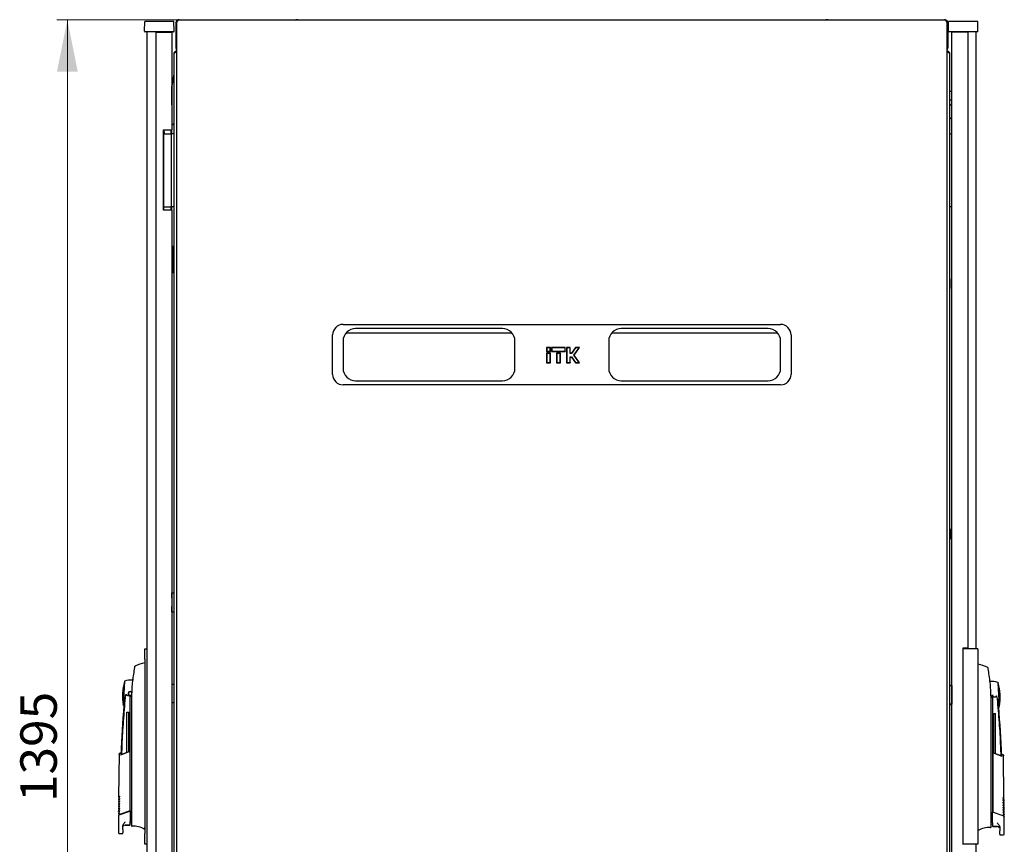
# Model space of a CAD drawing. Units: millimetres. Extents: x 44 to 359, y 20 to 292.
# Drawn here: x 157 to 251, y 213 to 292 of the extents above; entities that cross this region are included whole.
import ezdxf

# ---------------------------------------------------------------- set-up
doc = ezdxf.new("R2010")
doc.units = ezdxf.units.MM
doc.styles.add('SLDTEXTSTYLE0', font='TXT', dxfattribs={"width": 0.605})
doc.dimstyles.new('SLDDIMSTYLE0', dxfattribs={"dimtxt": 3.5, "dimasz": 5, "dimexe": 0, "dimexo": 0.0625, "dimgap": 0.875, "dimtad": 2, "dimdec": 0, "dimlfac": 10, "dimrnd": 1e-09, "dimzin": 12, "dimdsep": 46, "dimtxsty": 'SLDTEXTSTYLE0', "dimsah": 1, "dimcen": 0.09, "dimadec": 0, "dimazin": 3, "dimtfac": 1, "dimtdec": 0, "dimtofl": 0, "dimtmove": 0, "dimatfit": 3, "dimfxl": 0, "dimfrac": 2, "dimtolj": 1, "dimtzin": 12, "dimarcsym": 0})

# ---------------------------------------------------------------- blocks, each defined once
blk = doc.blocks.new('_D_2')
at = {"color": 7, "linetype": 'Continuous', "lineweight": 18}
for p, q in [((171.992, 292.083), (160.264, 292.083)), ((161.264, 292.083), (161.264, 152.503)), ((171.992, 152.503), (160.264, 152.503))]:
    blk.add_line(p, q, dxfattribs=at)
for points in [[(161.264, 292.083), (160.264, 287.083), (162.264, 287.083)], [(161.264, 152.503), (162.264, 157.503), (160.264, 157.503)]]:
    blk.add_solid(points, dxfattribs=at)
at = {"color": 7, "linetype": 'Continuous', "lineweight": 18, "insert": (156.752, 216.946), "char_height": 3.5, "attachment_point": 1, "rotation": 90, "style": 'SLDTEXTSTYLE0'}
blk.add_mtext('1395', dxfattribs=at)

msp = doc.modelspace()

# ---------------------------------------------------------------- linework, layer by layer
at = {"color": 7, "linetype": 'Continuous', "lineweight": 25}
for p, q in [((171.992, 292.083), (183.182, 292.083)), ((183.182, 292.083), (183.182, 292.023)), ((183.382, 292.083), (183.182, 292.083)), ((183.382, 292.083), (234.082, 292.083)), ((183.382, 292.023), (183.382, 292.083)), ((234.082, 292.083), (234.082, 292.023)), ((234.282, 292.083), (234.082, 292.083)), ((234.282, 292.083), (245.472, 292.083)), ((234.282, 292.023), (234.282, 292.083)), ((168.675, 290.974), (168.692, 291.923)), ((169.792, 291.923), (168.692, 291.923)), ((170.392, 291.923), (169.792, 291.923)), ((171.492, 291.923), (170.392, 291.923)), ((171.508, 290.974), (171.492, 291.923)), ((171.682, 291.773), (171.732, 291.773)), ((171.682, 291.773), (171.682, 289.393)), ((171.732, 291.848), (171.732, 152.719)), ((245.556, 292.023), (171.908, 292.023)), ((245.732, 152.719), (245.732, 291.848)), ((245.782, 291.773), (245.732, 291.773)), ((245.782, 291.773), (245.782, 289.393)), ((245.844, 290.974), (245.861, 291.923)), ((246.961, 291.923), (245.861, 291.923)), ((247.561, 291.923), (246.961, 291.923)), ((248.661, 291.923), (247.561, 291.923)), ((248.677, 290.974), (248.661, 291.923)), ((169.792, 290.923), (168.725, 290.923)), ((168.904, 290.923), (168.904, 153.673)), ((169.744, 290.883), (169.744, 153.713)), ((169.744, 290.883), (170.494, 290.883)), ((170.392, 290.923), (169.792, 290.923)), ((171.458, 290.923), (170.392, 290.923)), ((170.404, 290.923), (170.404, 290.883)), ((170.494, 290.883), (171.294, 290.883)), ((170.504, 290.883), (170.504, 290.923)), ((171.294, 290.883), (171.294, 281.5)), ((246.961, 290.923), (245.894, 290.923)), ((246.17, 153.713), (246.17, 290.883)), ((246.97, 290.883), (246.17, 290.883)), ((246.921, 290.923), (246.922, 290.883)), ((247.561, 290.923), (246.961, 290.923)), ((247.72, 290.883), (246.97, 290.883)), ((247.16, 290.923), (247.16, 290.883)), ((248.627, 290.923), (247.561, 290.923)), ((247.72, 231.723), (247.72, 290.883)), ((248.46, 290.923), (248.46, 231.673)), ((171.732, 289.393), (171.682, 289.393)), ((245.732, 289.393), (245.782, 289.393)), ((171.474, 288.773), (171.474, 155.813)), ((245.99, 155.813), (245.99, 288.773)), ((171.474, 286.857), (171.306, 285.738)), ((171.304, 283.923), (171.304, 285.708)), ((246.17, 285.203), (245.99, 285.203)), ((171.294, 283.913), (171.304, 283.923)), ((245.99, 284.403), (246.17, 284.403)), ((246.17, 283.788), (245.99, 283.968)), ((245.99, 282.695), (246.17, 282.515)), ((171.474, 282.113), (171.294, 281.933)), ((170.494, 281.5), (170.494, 273.8)), ((170.494, 281.5), (171.294, 281.5)), ((170.504, 273.8), (170.504, 281.5)), ((170.504, 281.12), (171.174, 281.12)), ((170.569, 281.183), (170.563, 281.12)), ((171.174, 281.12), (171.245, 281.12)), ((171.194, 281.5), (171.194, 281.12)), ((171.245, 281.12), (171.274, 281.12)), ((171.474, 281.12), (171.274, 281.12)), ((171.274, 281.02), (171.274, 281.12)), ((171.274, 274.22), (171.274, 281.02)), ((171.294, 281.12), (171.294, 281.5)), ((245.99, 281.12), (246.078, 281.12)), ((246.078, 281.12), (246.17, 281.12)), ((170.504, 274.12), (171.174, 274.12)), ((171.245, 274.12), (171.174, 274.12)), ((171.194, 274.12), (171.194, 273.8)), ((171.274, 274.12), (171.245, 274.12)), ((171.274, 274.12), (171.274, 274.22)), ((171.474, 274.12), (171.274, 274.12)), ((171.294, 273.8), (171.294, 274.12)), ((246.078, 274.12), (245.99, 274.12)), ((246.17, 274.12), (246.078, 274.12)), ((171.294, 273.8), (170.494, 273.8)), ((171.294, 273.8), (171.294, 170.797)), ((171.374, 270.303), (171.294, 270.303)), ((171.374, 269.543), (171.294, 269.543)), ((171.374, 269.538), (171.294, 269.538)), ((171.404, 269.543), (171.374, 269.543)), ((171.424, 269.563), (171.424, 270.253)), ((171.424, 269.563), (171.424, 269.488)), ((171.424, 269.488), (171.424, 268.598)), ((171.294, 268.548), (171.374, 268.548)), ((171.294, 268.543), (171.374, 268.543)), ((171.374, 268.543), (171.404, 268.543)), ((171.424, 268.598), (171.424, 268.523)), ((171.424, 267.833), (171.424, 268.523)), ((171.294, 267.783), (171.374, 267.783)), ((246.16, 267.183), (246.12, 267.183)), ((246.12, 266.263), (246.12, 267.183)), ((246.17, 267.173), (246.16, 267.183)), ((246.16, 266.263), (246.16, 267.183)), ((246.12, 266.263), (246.16, 266.263)), ((246.16, 266.263), (246.17, 266.273)), ((187.732, 262.818), (229.732, 262.818)), ((186.732, 258.018), (186.732, 261.818)), ((188.029, 262.008), (203.935, 262.008)), ((203.032, 262.418), (188.932, 262.418)), ((213.529, 262.008), (229.435, 262.008)), ((228.532, 262.418), (214.432, 262.418)), ((230.732, 261.818), (230.732, 258.018)), ((187.732, 261.218), (187.732, 258.618)), ((204.232, 258.618), (204.232, 261.218)), ((213.232, 261.218), (213.232, 258.618)), ((229.732, 258.618), (229.732, 261.218)), ((207.269, 260.601), (207.269, 260.225)), ((207.298, 260.572), (207.269, 260.601)), ((207.644, 260.601), (207.269, 260.601)), ((207.298, 260.254), (207.269, 260.225)), ((207.269, 260.225), (207.644, 260.225)), ((207.269, 260.056), (207.269, 259.135)), ((207.298, 260.027), (207.269, 260.056)), ((207.644, 260.056), (207.269, 260.056)), ((207.616, 260.572), (207.298, 260.572)), ((207.298, 260.572), (207.298, 260.254)), ((207.298, 260.254), (207.616, 260.254)), ((207.616, 260.027), (207.298, 260.027)), ((207.298, 260.027), (207.298, 259.164)), ((207.616, 260.572), (207.644, 260.601)), ((207.616, 260.254), (207.616, 260.572)), ((207.616, 260.254), (207.644, 260.225)), ((207.616, 260.027), (207.644, 260.056)), ((207.616, 259.164), (207.616, 260.027)), ((207.644, 260.225), (207.644, 260.601)), ((207.644, 259.135), (207.644, 260.056)), ((207.749, 260.601), (207.749, 260.225)), ((207.778, 260.572), (207.749, 260.601)), ((209.064, 260.601), (207.749, 260.601)), ((207.778, 260.254), (207.749, 260.225)), ((207.749, 260.225), (209.064, 260.225)), ((209.036, 260.572), (207.778, 260.572)), ((207.778, 260.572), (207.778, 260.254)), ((207.778, 260.254), (209.036, 260.254)), ((208.219, 260.056), (208.219, 259.135)), ((208.248, 260.027), (208.219, 260.056)), ((208.594, 260.056), (208.219, 260.056)), ((208.566, 260.027), (208.248, 260.027)), ((208.248, 260.027), (208.248, 259.164)), ((208.566, 260.027), (208.594, 260.056)), ((208.566, 259.164), (208.566, 260.027)), ((208.594, 259.135), (208.594, 260.056)), ((209.036, 260.572), (209.064, 260.601)), ((209.036, 260.254), (209.036, 260.572)), ((209.036, 260.254), (209.064, 260.225)), ((209.064, 260.225), (209.064, 260.601)), ((209.169, 260.601), (209.169, 259.135)), ((209.198, 260.572), (209.169, 260.601)), ((209.544, 260.601), (209.169, 260.601)), ((209.198, 260.572), (209.198, 259.164)), ((209.516, 260.572), (209.198, 260.572)), ((209.516, 260.572), (209.544, 260.601)), ((209.516, 260.027), (209.516, 260.572)), ((209.516, 260.027), (209.544, 260.056)), ((209.67, 260.027), (209.516, 260.027)), ((209.544, 260.056), (209.544, 260.601)), ((209.655, 260.056), (209.544, 260.056)), ((210.037, 260.601), (209.655, 260.056)), ((209.67, 260.027), (209.655, 260.056)), ((210.052, 260.572), (209.67, 260.027)), ((209.889, 259.868), (210.382, 260.572)), ((209.925, 259.868), (210.438, 260.601)), ((210.052, 260.572), (210.037, 260.601)), ((210.438, 260.601), (210.037, 260.601)), ((210.382, 260.572), (210.052, 260.572)), ((210.382, 260.572), (210.438, 260.601)), ((207.298, 259.164), (207.269, 259.135)), ((207.269, 259.135), (207.644, 259.135)), ((207.298, 259.164), (207.616, 259.164)), ((207.616, 259.164), (207.644, 259.135)), ((208.248, 259.164), (208.219, 259.135)), ((208.219, 259.135), (208.594, 259.135)), ((208.248, 259.164), (208.566, 259.164)), ((208.566, 259.164), (208.594, 259.135)), ((209.198, 259.164), (209.169, 259.135)), ((209.169, 259.135), (209.544, 259.135)), ((209.198, 259.164), (209.516, 259.164)), ((209.516, 259.164), (209.516, 259.709)), ((209.516, 259.709), (209.544, 259.68)), ((209.516, 259.709), (209.67, 259.709)), ((209.516, 259.164), (209.544, 259.135)), ((209.544, 259.135), (209.544, 259.68)), ((209.544, 259.68), (209.655, 259.68)), ((209.67, 259.709), (209.655, 259.68)), ((209.655, 259.68), (210.037, 259.135)), ((209.67, 259.709), (210.052, 259.164)), ((210.382, 259.164), (209.889, 259.868)), ((209.889, 259.868), (209.925, 259.868)), ((210.438, 259.135), (209.925, 259.868)), ((210.052, 259.164), (210.037, 259.135)), ((210.037, 259.135), (210.438, 259.135)), ((210.052, 259.164), (210.382, 259.164)), ((210.382, 259.164), (210.438, 259.135)), ((188.932, 257.418), (203.032, 257.418)), ((214.432, 257.418), (228.532, 257.418)), ((229.732, 257.018), (187.732, 257.018)), ((246.11, 243.168), (246.07, 243.168)), ((246.07, 243.134), (246.07, 243.168)), ((246.07, 242.248), (246.07, 243.134)), ((246.12, 243.158), (246.11, 243.168)), ((246.11, 243.134), (246.11, 243.168)), ((246.11, 242.248), (246.11, 243.134)), ((246.16, 243.168), (246.12, 243.168)), ((246.12, 242.248), (246.12, 243.168)), ((246.17, 243.158), (246.16, 243.168)), ((246.16, 242.248), (246.16, 243.168)), ((246.07, 242.248), (246.11, 242.248)), ((246.11, 242.248), (246.12, 242.258)), ((246.12, 242.248), (246.16, 242.248)), ((246.16, 242.248), (246.17, 242.258)), ((171.299, 237.037), (171.474, 237.037)), ((171.299, 236.541), (171.299, 237.037)), ((171.299, 236.541), (171.299, 235.741)), ((171.299, 235.237), (171.299, 235.741)), ((171.299, 235.237), (171.299, 235.228)), ((168.704, 231.673), (168.904, 231.673)), ((168.704, 230.673), (168.704, 231.673)), ((247.21, 231.673), (247.21, 212.923)), ((247.76, 231.673), (247.21, 231.673)), ((247.72, 231.723), (247.22, 231.723)), ((247.22, 231.723), (247.22, 231.673)), ((248.66, 231.673), (247.76, 231.673)), ((248.66, 231.673), (248.66, 212.923)), ((168.704, 230.673), (168.704, 213.923)), ((168.704, 230.323), (168.688, 230.323)), ((248.677, 230.198), (248.66, 230.198)), ((249.606, 229.873), (249.606, 229.873)), ((166.743, 228.529), (166.625, 226.283)), ((171.294, 228.273), (171.474, 228.273)), ((246.165, 228.152), (245.99, 228.152)), ((246.165, 228.148), (245.99, 228.148)), ((246.165, 228.152), (246.165, 228.148)), ((246.165, 228.148), (246.165, 228.143)), ((246.165, 228.143), (246.165, 227.705)), ((246.165, 228.143), (246.165, 228.143)), ((246.17, 228.062), (246.165, 228.062)), ((250.739, 226.157), (250.622, 228.403)), ((166.813, 226.999), (166.818, 227.031)), ((167.299, 216.273), (167.299, 227.173)), ((167.428, 227.071), (167.378, 227.189)), ((246.165, 227.71), (246.165, 227.643)), ((246.165, 227.643), (246.165, 227.245)), ((246.165, 227.245), (246.165, 226.853)), ((246.165, 226.853), (246.165, 226.786)), ((249.936, 226.946), (250.065, 227.248)), ((250.065, 227.248), (250.065, 216.148)), ((167.424, 226.823), (167.424, 215.035)), ((171.474, 226.473), (171.294, 226.473)), ((246.165, 226.348), (245.99, 226.348)), ((246.165, 226.786), (246.165, 226.348)), ((246.165, 226.434), (246.17, 226.434)), ((246.165, 226.348), (246.165, 226.343)), ((249.94, 214.91), (249.94, 226.698)), ((166.989, 225.593), (167.169, 225.593)), ((166.989, 221.746), (166.989, 225.593)), ((167.169, 221.815), (167.169, 225.593)), ((250.195, 225.468), (250.375, 225.468)), ((250.195, 221.686), (250.195, 225.468)), ((250.375, 221.617), (250.375, 225.468)), ((166.228, 221.589), (166.19, 217.439)), ((166.386, 221.672), (166.244, 221.613)), ((167.25, 221.802), (166.364, 221.463)), ((166.424, 221.527), (167.25, 221.847)), ((167.25, 221.773), (167.248, 216.11)), ((167.25, 221.802), (167.25, 221.847)), ((250.114, 221.717), (250.114, 221.672)), ((250.114, 221.717), (250.94, 221.398)), ((251, 221.333), (250.114, 221.672)), ((250.114, 221.643), (250.117, 215.981)), ((251.12, 221.488), (250.978, 221.547)), ((251.174, 217.314), (251.137, 221.464)), ((166.189, 217.443), (166.237, 217.395)), ((166.181, 216.523), (166.229, 216.475)), ((166.182, 216.555), (166.182, 216.519)), ((166.183, 216.753), (166.231, 216.705)), ((166.184, 216.785), (166.184, 216.749)), ((166.185, 216.983), (166.233, 216.935)), ((166.186, 217.015), (166.186, 216.979)), ((166.187, 217.213), (166.235, 217.165)), ((166.188, 217.245), (166.188, 217.209)), ((251.126, 217.269), (251.175, 217.318)), ((251.128, 217.039), (251.177, 217.088)), ((251.13, 216.809), (251.179, 216.858)), ((251.132, 216.579), (251.181, 216.628)), ((251.176, 217.084), (251.176, 217.12)), ((251.178, 216.854), (251.178, 216.89)), ((251.18, 216.624), (251.18, 216.66)), ((166.159, 215.594), (166.159, 214.043)), ((166.175, 215.833), (166.223, 215.785)), ((166.176, 215.865), (166.176, 215.829)), ((166.177, 216.063), (166.225, 216.015)), ((166.178, 216.095), (166.178, 216.059)), ((166.179, 216.293), (166.227, 216.245)), ((166.18, 216.325), (166.18, 216.289)), ((166.308, 215.791), (167.24, 216.104)), ((166.319, 215.77), (167.248, 216.091)), ((167.24, 216.104), (167.249, 216.107)), ((167.249, 216.107), (167.253, 216.108)), ((167.299, 216.108), (167.299, 216.273)), ((167.299, 216.108), (167.299, 215.076)), ((250.065, 216.148), (250.065, 215.983)), ((250.065, 214.951), (250.065, 215.983)), ((250.115, 215.982), (250.125, 215.979)), ((250.125, 215.979), (251.057, 215.666)), ((251.134, 216.349), (251.183, 216.398)), ((251.136, 216.119), (251.185, 216.168)), ((251.139, 215.889), (251.187, 215.938)), ((251.141, 215.659), (251.189, 215.708)), ((251.182, 216.394), (251.182, 216.43)), ((251.184, 216.164), (251.184, 216.2)), ((251.186, 215.934), (251.186, 215.97)), ((251.189, 215.704), (251.188, 215.74)), ((166.599, 214.309), (166.599, 214.646)), ((166.799, 214.772), (167.249, 214.776)), ((166.799, 214.743), (167.249, 214.743)), ((167.424, 214.8), (167.424, 214.734)), ((249.94, 214.609), (249.94, 214.688)), ((250.115, 214.651), (250.565, 214.647)), ((250.115, 214.618), (250.565, 214.618)), ((251.205, 213.918), (251.205, 215.469)), ((166.259, 213.943), (166.599, 213.943)), ((166.599, 213.943), (166.599, 214.009)), ((168.677, 214.45), (168.677, 214.338)), ((168.704, 212.923), (168.704, 213.923)), ((248.687, 214.213), (248.687, 214.325)), ((250.765, 214.521), (250.765, 214.184)), ((250.765, 213.884), (250.765, 213.818)), ((250.765, 213.818), (251.105, 213.818)), ((168.904, 212.923), (168.704, 212.923)), ((247.76, 212.923), (247.21, 212.923)), ((247.22, 212.923), (247.22, 212.873)), ((248.66, 212.923), (247.76, 212.923)), ((248.46, 212.923), (248.46, 153.673))]:
    msp.add_line(p, q, dxfattribs=at)
at = {"color": 7, "linetype": 'Continuous', "lineweight": 25, "flags": 128}
for points in [[(246.178, 290.883), (246.188, 290.911), (246.193, 290.923)], [(170.504, 281.391), (170.551, 281.296), (170.569, 281.183)], [(167.378, 227.189), (167.435, 227.226), (167.442, 227.233)], [(167.299, 214.973), (167.406, 214.978), (167.424, 214.98)], [(167.424, 214.784), (167.424, 214.743), (167.424, 214.713), (167.424, 214.695), (167.424, 214.689)], [(249.94, 214.855), (249.959, 214.853), (250.065, 214.848)], [(249.94, 214.564), (249.94, 214.57), (249.94, 214.588), (249.94, 214.618), (249.94, 214.659)]]:
    msp.add_lwpolyline(points, dxfattribs=at)
at = {"color": 7, "linetype": 'Continuous', "lineweight": 25}
for centre, radius, start, end in [((168.725, 290.973), 0.05, 179, 270), ((171.458, 290.973), 0.05, 270, 1), ((245.894, 290.973), 0.05, 179, 270), ((246.4, 290.823), 0.13, 129.71514, 152.51357), ((248.627, 290.973), 0.05, 270, 1), ((171.784, 288.773), 0.31, 99.65656, 180), ((245.68, 288.773), 0.31, 0, 80.34344), ((171.504, 285.708), 0.2, 171.46923, 180), ((170.204, 281.183), 0.35, 349.54702, 31.00272), ((171.374, 270.253), 0.05, 0, 90), ((171.374, 269.488), 0.05, 0, 90), ((171.404, 269.563), 0.02, 270, 0), ((171.374, 268.598), 0.05, 270, 0), ((171.404, 268.523), 0.02, 0, 90), ((171.374, 267.833), 0.05, 270, 0), ((187.732, 261.818), 1, 90, 180), ((229.732, 261.818), 1, 0, 90), ((188.932, 261.218), 1.2, 90, 180), ((203.032, 261.218), 1.2, 0, 90), ((214.432, 261.218), 1.2, 90, 180), ((228.532, 261.218), 1.2, 0, 90), ((188.932, 258.618), 1.2, 180, 270), ((203.032, 258.618), 1.2, 270, 0), ((214.432, 258.618), 1.2, 180, 270), ((228.532, 258.618), 1.2, 270, 0), ((187.732, 258.018), 1, 180, 270), ((229.732, 258.018), 1, 270, 0), ((171.452, 238.429), 3.205, 267.27206, 270.40144), ((169.82, 225.446), 5.008, 103.1582, 114.37058), ((247.544, 225.321), 5.008, 65.61765, 76.84356), ((171.549, 227.15), 5, 163.99661, 177), ((167.299, 227.373), 1.3, 79.33866, 113.99663), ((246.013, 231.344), 3.205, 269.59856, 272.72794), ((250.065, 227.248), 1.3, 66.00337, 102.44317), ((245.815, 227.025), 5, 3, 16.00339), ((171.549, 227.15), 5, 177, 190.00339), ((167.099, 227.37), 0.199, 208.4958, 300.93789), ((167.299, 227.373), 0.2, 90, 240.65305), ((167.299, 227.373), 0.17, 90, 270), ((167.299, 227.373), 0.2, 38.40885, 90), ((167.299, 227.373), 0.17, 25.5758, 90), ((167.299, 227.373), 0.17, 270, 329.7659), ((250.265, 227.246), 0.2, 179.31391, 331.25298), ((245.815, 227.025), 5, 349.99661, 3), ((266.349, 217.897), 100, 175.22496, 177.90486), ((167.299, 227.373), 1.3, 240.0035, 242.36852), ((246.013, 229.544), 3.205, 269.59856, 272.72794), ((250.065, 227.248), 1.3, 297.63148, 299.9965), ((151.015, 217.772), 100, 2.09238, 4.77506), ((166.799, 214.543), 0.2, 90, 165.55533), ((167.249, 214.793), 0.05, 270, 0), ((167.474, 214.689), 0.05, 180.00614, 274.92727), ((167.642, 212.751), 1.895, 56.89256, 94.94117), ((249.89, 214.564), 0.05, 265.07273, 359.99386), ((250.115, 214.668), 0.05, 180, 270), ((250.565, 214.418), 0.2, 14.35066, 90), ((249.723, 212.626), 1.895, 85.05883, 123.10743)]:
    msp.add_arc(centre, radius, start, end, dxfattribs=at)
for centre, start_param, end_param in [((171.784, 288.773), 1.739335, 3.141593), ((245.68, 288.773), 0, 1.402258)]:
    msp.add_ellipse(centre, major_axis=(0.31, 0), ratio=0.548387, start_param=start_param, end_param=end_param, dxfattribs=at)
for points, knots in [([(171.992, 292.083), (171.955, 292.079), (171.882, 292.072), (171.786, 292.013), (171.716, 291.927), (171.685, 291.841), (171.683, 291.789), (171.682, 291.773)], [0, 0, 0, 0, 0.22545, 0.450948, 0.676445, 0.901943, 1, 1, 1, 1]), ([(171.931, 292.023), (171.935, 292.031), (171.95, 292.062), (171.97, 292.08), (171.987, 292.082), (171.992, 292.083)], [0, 0, 0, 0, 0.173869, 0.749631, 1, 1, 1, 1]), ([(245.472, 292.083), (245.484, 292.08), (245.504, 292.075), (245.524, 292.039), (245.533, 292.023)], [0, 0, 0, 0, 0.576036, 1, 1, 1, 1]), ([(245.782, 291.773), (245.778, 291.81), (245.771, 291.883), (245.712, 291.979), (245.626, 292.05), (245.54, 292.08), (245.488, 292.082), (245.472, 292.083)], [0, 0, 0, 0, 0.22545, 0.450948, 0.676445, 0.901943, 1, 1, 1, 1]), ([(171.837, 291.918), (171.842, 291.93), (171.853, 291.955), (171.869, 291.989), (171.886, 292.012), (171.899, 292.024), (171.906, 292.022), (171.908, 292.022)], [0, 0, 0, 0, 0.2199856, 0.4538049, 0.6876409, 0.9214767, 1, 1, 1, 1]), ([(245.556, 292.022), (245.56, 292.022), (245.569, 292.022), (245.584, 292.006), (245.6, 291.978), (245.615, 291.947), (245.624, 291.926), (245.627, 291.918)], [0, 0, 0, 0, 0.155205, 0.388879, 0.622552, 0.856225, 1, 1, 1, 1]), ([(171.682, 289.393), (171.685, 289.354), (171.688, 289.296), (171.721, 289.249), (171.732, 289.234)], [0, 0, 0, 0, 0.67864, 1, 1, 1, 1]), ([(245.732, 289.232), (245.739, 289.24), (245.769, 289.279), (245.78, 289.338), (245.782, 289.385), (245.782, 289.393)], [0, 0, 0, 0, 0.182024, 0.852491, 1, 1, 1, 1]), ([(167.711, 229.867), (167.709, 229.858), (167.705, 229.839), (167.692, 229.767), (167.676, 229.678), (167.665, 229.615), (167.659, 229.581)], [0, 0, 0, 0, 0.237543, 0.499396, 0.733263, 1, 1, 1, 1]), ([(167.729, 229.962), (167.73, 229.965), (167.731, 229.973), (167.719, 229.909), (167.711, 229.867)], [0, 0, 0, 0, 0.33567, 1, 1, 1, 1]), ([(167.76, 230.01), (167.757, 230.008), (167.75, 230.005), (167.741, 229.996), (167.734, 229.986), (167.732, 229.978), (167.731, 229.974)], [0, 0, 0, 0, 0.246466, 0.500018, 0.753561, 1, 1, 1, 1]), ([(249.623, 229.871), (249.62, 229.874), (249.615, 229.88), (249.607, 229.884), (249.604, 229.885)], [0, 0, 0, 0, 0.507368, 1, 1, 1, 1]), ([(249.627, 229.861), (249.625, 229.864), (249.623, 229.87), (249.615, 229.877), (249.612, 229.879)], [0, 0, 0, 0, 0.562913, 1, 1, 1, 1]), ([(249.623, 229.871), (249.625, 229.867), (249.63, 229.861), (249.632, 229.853), (249.633, 229.849)], [0, 0, 0, 0, 0.507346, 1, 1, 1, 1]), ([(249.654, 229.742), (249.645, 229.787), (249.634, 229.84), (249.635, 229.838), (249.635, 229.837)], [0, 0, 0, 0, 0.858254, 1, 1, 1, 1]), ([(249.705, 229.456), (249.698, 229.498), (249.684, 229.576), (249.668, 229.667), (249.657, 229.723), (249.655, 229.736), (249.654, 229.742)], [0, 0, 0, 0, 0.3318176, 0.6157228, 0.8155559, 1, 1, 1, 1]), ([(167.659, 229.581), (167.591, 229.125), (167.454, 228.211), (167.434, 227.286), (167.424, 226.823)], [0, 0, 0, 0, 0.49888, 1, 1, 1, 1]), ([(167.535, 228.719), (167.535, 228.72), (167.538, 228.749), (167.538, 228.749), (167.538, 228.75)], [0, 0, 0, 0, 0.055456, 1, 1, 1, 1]), ([(249.94, 226.698), (249.93, 227.161), (249.91, 228.086), (249.774, 229), (249.705, 229.456)], [0, 0, 0, 0, 0.501134, 1, 1, 1, 1]), ([(249.826, 228.625), (249.826, 228.625), (249.826, 228.628), (249.826, 228.623), (249.827, 228.617)], [0, 0, 0, 0, 0.000195, 1, 1, 1, 1]), ([(166.813, 226.999), (166.749, 226.242), (166.62, 224.728), (166.51, 222.909), (166.476, 221.847), (166.466, 221.544)], [0, 0, 0, 0, 0.416801, 0.833601, 1, 1, 1, 1]), ([(166.696, 226.221), (166.698, 226.232), (166.702, 226.253), (166.731, 226.421), (166.77, 226.67), (166.799, 226.889), (166.813, 226.999)], [0, 0, 0, 0, 0.249624, 0.503932, 0.753324, 1, 1, 1, 1]), ([(166.818, 227.031), (166.832, 227.096), (166.851, 227.179), (166.886, 227.263), (166.9, 227.281), (166.905, 227.285), (166.908, 227.287), (166.911, 227.287), (166.914, 227.286), (166.919, 227.283), (166.922, 227.278), (166.924, 227.275)], [0, 0, 0, 0, 0.688195, 0.867726, 0.907138, 0.92144, 0.932976, 0.940234, 0.947483, 0.963276, 1, 1, 1, 1]), ([(167.201, 227.199), (167.214, 227.193), (167.245, 227.177), (167.279, 227.175), (167.299, 227.173)], [0, 0, 0, 0, 0.41823, 1, 1, 1, 1]), ([(167.378, 227.189), (167.365, 227.185), (167.34, 227.175), (167.313, 227.174), (167.299, 227.173)], [0, 0, 0, 0, 0.500667, 1, 1, 1, 1]), ([(250.551, 226.873), (250.534, 226.955), (250.515, 227.05), (250.473, 227.148), (250.46, 227.16), (250.457, 227.161), (250.454, 227.162), (250.451, 227.161), (250.448, 227.16), (250.444, 227.156), (250.442, 227.152), (250.44, 227.15)], [0, 0, 0, 0, 0.775065, 0.912548, 0.92483, 0.935238, 0.944389, 0.953168, 0.962152, 0.972701, 1, 1, 1, 1]), ([(250.551, 226.873), (250.564, 226.772), (250.593, 226.552), (250.633, 226.299), (250.659, 226.148), (250.667, 226.103), (250.668, 226.097), (250.668, 226.097), (250.668, 226.096), (250.668, 226.096), (250.668, 226.096), (250.668, 226.096)], [0, 0, 0, 0, 0.229887, 0.495641, 0.746556, 0.933272, 0.981668, 0.994593, 0.998236, 0.999353, 1, 1, 1, 1]), ([(250.898, 221.415), (250.888, 221.719), (250.854, 222.783), (250.744, 224.603), (250.615, 226.117), (250.551, 226.873)], [0, 0, 0, 0, 0.167001, 0.583501, 1, 1, 1, 1]), ([(166.246, 221.614), (166.244, 221.613), (166.238, 221.61), (166.232, 221.603), (166.228, 221.595), (166.228, 221.589), (166.228, 221.586)], [0, 0, 0, 0, 0.2447559, 0.5001676, 0.7554904, 1, 1, 1, 1]), ([(166.289, 221.43), (166.28, 221.452), (166.266, 221.49), (166.251, 221.528), (166.241, 221.554), (166.235, 221.569), (166.231, 221.578), (166.229, 221.584), (166.228, 221.586), (166.228, 221.586), (166.228, 221.586)], [0, 0, 0, 0, 0.220421, 0.389801, 0.540034, 0.668751, 0.763047, 0.855425, 0.950161, 1, 1, 1, 1]), ([(166.424, 221.527), (166.413, 221.57), (166.391, 221.655), (166.388, 221.667), (166.386, 221.672)], [0, 0, 0, 0, 0.504215, 1, 1, 1, 1]), ([(167.25, 221.802), (167.25, 221.8), (167.25, 221.798), (167.25, 221.791), (167.25, 221.783), (167.25, 221.776), (167.25, 221.773)], [0, 0, 0, 0, 0.240706, 0.483403, 0.737853, 1, 1, 1, 1]), ([(250.114, 221.643), (250.114, 221.646), (250.114, 221.653), (250.114, 221.661), (250.114, 221.668), (250.114, 221.67), (250.114, 221.672)], [0, 0, 0, 0, 0.260378, 0.51818, 0.759641, 1, 1, 1, 1]), ([(250.978, 221.547), (250.976, 221.541), (250.973, 221.528), (250.951, 221.442), (250.94, 221.398)], [0, 0, 0, 0, 0.495768, 1, 1, 1, 1]), ([(251.136, 221.461), (251.136, 221.461), (251.137, 221.461), (251.136, 221.459), (251.134, 221.454), (251.129, 221.442), (251.123, 221.424), (251.115, 221.406), (251.109, 221.391), (251.101, 221.369), (251.09, 221.338), (251.081, 221.314), (251.076, 221.301)], [0, 0, 0, 0, 0.035938, 0.106279, 0.216185, 0.340319, 0.517104, 0.58702, 0.65217, 0.767323, 0.869269, 1, 1, 1, 1]), ([(251.137, 221.461), (251.136, 221.464), (251.136, 221.47), (251.132, 221.478), (251.126, 221.485), (251.12, 221.488), (251.118, 221.489)], [0, 0, 0, 0, 0.24451, 0.499832, 0.755244, 1, 1, 1, 1]), ([(166.253, 217.445), (166.241, 217.408), (166.217, 217.327), (166.193, 217.26), (166.19, 217.25), (166.188, 217.245)], [0, 0, 0, 0, 0.2980967, 0.6403374, 1, 1, 1, 1]), ([(166.19, 217.443), (166.193, 217.446), (166.198, 217.453), (166.235, 217.498), (166.253, 217.52)], [0, 0, 0, 0, 0.498545, 1, 1, 1, 1]), ([(166.253, 217.52), (166.254, 217.52), (166.256, 217.521), (166.262, 217.519), (166.27, 217.514), (166.277, 217.508), (166.281, 217.505)], [0, 0, 0, 0, 0.236764, 0.478209, 0.730747, 1, 1, 1, 1]), ([(166.281, 217.505), (166.277, 217.496), (166.269, 217.48), (166.26, 217.462), (166.255, 217.451), (166.253, 217.447), (166.253, 217.445)], [0, 0, 0, 0, 0.357467, 0.646096, 0.835069, 1, 1, 1, 1]), ([(251.083, 217.376), (251.087, 217.379), (251.095, 217.385), (251.103, 217.39), (251.109, 217.392), (251.11, 217.391), (251.111, 217.391)], [0, 0, 0, 0, 0.276409, 0.534593, 0.770347, 1, 1, 1, 1]), ([(251.111, 217.391), (251.129, 217.369), (251.166, 217.326), (251.171, 217.32), (251.174, 217.318)], [0, 0, 0, 0, 0.501617, 1, 1, 1, 1]), ([(166.244, 216.525), (166.233, 216.488), (166.209, 216.407), (166.185, 216.34), (166.182, 216.33), (166.18, 216.325)], [0, 0, 0, 0, 0.298097, 0.640337, 1, 1, 1, 1]), ([(166.246, 216.755), (166.235, 216.718), (166.211, 216.637), (166.187, 216.57), (166.184, 216.56), (166.182, 216.555)], [0, 0, 0, 0, 0.298097, 0.640337, 1, 1, 1, 1]), ([(166.182, 216.523), (166.184, 216.526), (166.19, 216.533), (166.227, 216.578), (166.245, 216.6)], [0, 0, 0, 0, 0.498545, 1, 1, 1, 1]), ([(166.248, 216.985), (166.237, 216.948), (166.213, 216.867), (166.189, 216.8), (166.186, 216.79), (166.184, 216.785)], [0, 0, 0, 0, 0.2980967, 0.6403374, 1, 1, 1, 1]), ([(166.184, 216.753), (166.187, 216.756), (166.192, 216.763), (166.229, 216.808), (166.247, 216.83)], [0, 0, 0, 0, 0.498545, 1, 1, 1, 1]), ([(166.25, 217.215), (166.239, 217.178), (166.215, 217.097), (166.191, 217.03), (166.188, 217.02), (166.186, 217.015)], [0, 0, 0, 0, 0.298097, 0.640337, 1, 1, 1, 1]), ([(166.186, 216.983), (166.189, 216.986), (166.194, 216.993), (166.231, 217.038), (166.249, 217.06)], [0, 0, 0, 0, 0.4985449, 1, 1, 1, 1]), ([(166.188, 217.213), (166.191, 217.216), (166.196, 217.223), (166.233, 217.268), (166.251, 217.29)], [0, 0, 0, 0, 0.4985449, 1, 1, 1, 1]), ([(166.272, 216.585), (166.268, 216.576), (166.261, 216.56), (166.252, 216.543), (166.246, 216.531), (166.245, 216.527), (166.244, 216.525)], [0, 0, 0, 0, 0.357467, 0.646096, 0.835069, 1, 1, 1, 1]), ([(166.245, 216.6), (166.246, 216.601), (166.247, 216.601), (166.253, 216.599), (166.262, 216.594), (166.269, 216.588), (166.272, 216.585)], [0, 0, 0, 0, 0.236764, 0.478209, 0.730747, 1, 1, 1, 1]), ([(166.274, 216.815), (166.27, 216.806), (166.263, 216.79), (166.254, 216.773), (166.248, 216.761), (166.247, 216.757), (166.246, 216.755)], [0, 0, 0, 0, 0.3574674, 0.6460962, 0.8350691, 1, 1, 1, 1]), ([(166.247, 216.83), (166.248, 216.83), (166.249, 216.831), (166.255, 216.829), (166.264, 216.824), (166.271, 216.818), (166.274, 216.815)], [0, 0, 0, 0, 0.236764, 0.478209, 0.730747, 1, 1, 1, 1]), ([(166.277, 217.045), (166.272, 217.036), (166.265, 217.02), (166.256, 217.003), (166.251, 216.991), (166.249, 216.987), (166.248, 216.985)], [0, 0, 0, 0, 0.357467, 0.646096, 0.835069, 1, 1, 1, 1]), ([(166.249, 217.06), (166.25, 217.06), (166.251, 217.061), (166.257, 217.059), (166.266, 217.054), (166.273, 217.048), (166.277, 217.045)], [0, 0, 0, 0, 0.236764, 0.478209, 0.730747, 1, 1, 1, 1]), ([(166.279, 217.275), (166.274, 217.266), (166.267, 217.25), (166.258, 217.233), (166.253, 217.221), (166.251, 217.217), (166.25, 217.215)], [0, 0, 0, 0, 0.357467, 0.646096, 0.835069, 1, 1, 1, 1]), ([(166.251, 217.29), (166.252, 217.29), (166.254, 217.291), (166.259, 217.289), (166.268, 217.284), (166.275, 217.278), (166.279, 217.275)], [0, 0, 0, 0, 0.236764, 0.478209, 0.730747, 1, 1, 1, 1]), ([(251.112, 217.316), (251.111, 217.319), (251.109, 217.324), (251.099, 217.343), (251.09, 217.363), (251.083, 217.376)], [0, 0, 0, 0, 0.2138267, 0.4706889, 1, 1, 1, 1]), ([(251.086, 217.146), (251.089, 217.149), (251.097, 217.155), (251.105, 217.16), (251.111, 217.162), (251.112, 217.161), (251.113, 217.161)], [0, 0, 0, 0, 0.276409, 0.534593, 0.770347, 1, 1, 1, 1]), ([(251.114, 217.086), (251.113, 217.089), (251.111, 217.094), (251.101, 217.113), (251.092, 217.133), (251.086, 217.146)], [0, 0, 0, 0, 0.213827, 0.470689, 1, 1, 1, 1]), ([(251.088, 216.916), (251.091, 216.919), (251.099, 216.925), (251.107, 216.93), (251.113, 216.932), (251.114, 216.931), (251.115, 216.931)], [0, 0, 0, 0, 0.2764092, 0.5345931, 0.7703469, 1, 1, 1, 1]), ([(251.116, 216.856), (251.115, 216.859), (251.113, 216.864), (251.103, 216.883), (251.094, 216.903), (251.088, 216.916)], [0, 0, 0, 0, 0.213827, 0.470689, 1, 1, 1, 1]), ([(251.09, 216.686), (251.093, 216.689), (251.101, 216.695), (251.109, 216.7), (251.115, 216.702), (251.116, 216.701), (251.117, 216.701)], [0, 0, 0, 0, 0.276409, 0.534593, 0.770347, 1, 1, 1, 1]), ([(251.118, 216.626), (251.117, 216.629), (251.115, 216.634), (251.105, 216.653), (251.096, 216.673), (251.09, 216.686)], [0, 0, 0, 0, 0.213827, 0.470689, 1, 1, 1, 1]), ([(251.092, 216.456), (251.096, 216.459), (251.103, 216.465), (251.111, 216.47), (251.117, 216.472), (251.118, 216.471), (251.119, 216.471)], [0, 0, 0, 0, 0.276409, 0.534593, 0.770347, 1, 1, 1, 1]), ([(251.12, 216.396), (251.119, 216.399), (251.117, 216.404), (251.107, 216.423), (251.098, 216.443), (251.092, 216.456)], [0, 0, 0, 0, 0.2138267, 0.4706889, 1, 1, 1, 1]), ([(251.176, 217.12), (251.174, 217.124), (251.171, 217.133), (251.147, 217.199), (251.123, 217.279), (251.112, 217.316)], [0, 0, 0, 0, 0.359635, 0.701875, 1, 1, 1, 1]), ([(251.113, 217.161), (251.131, 217.139), (251.168, 217.096), (251.173, 217.09), (251.176, 217.088)], [0, 0, 0, 0, 0.501617, 1, 1, 1, 1]), ([(251.178, 216.89), (251.176, 216.895), (251.173, 216.903), (251.149, 216.969), (251.125, 217.049), (251.114, 217.086)], [0, 0, 0, 0, 0.359635, 0.701875, 1, 1, 1, 1]), ([(251.115, 216.931), (251.133, 216.909), (251.17, 216.866), (251.175, 216.86), (251.178, 216.858)], [0, 0, 0, 0, 0.501617, 1, 1, 1, 1]), ([(251.18, 216.66), (251.178, 216.665), (251.175, 216.673), (251.151, 216.739), (251.127, 216.819), (251.116, 216.856)], [0, 0, 0, 0, 0.359635, 0.701875, 1, 1, 1, 1]), ([(251.117, 216.701), (251.136, 216.679), (251.172, 216.636), (251.178, 216.63), (251.18, 216.628)], [0, 0, 0, 0, 0.501617, 1, 1, 1, 1]), ([(251.182, 216.43), (251.18, 216.435), (251.177, 216.443), (251.154, 216.509), (251.129, 216.589), (251.118, 216.626)], [0, 0, 0, 0, 0.359635, 0.701875, 1, 1, 1, 1]), ([(251.119, 216.471), (251.138, 216.449), (251.174, 216.406), (251.18, 216.4), (251.182, 216.398)], [0, 0, 0, 0, 0.501617, 1, 1, 1, 1]), ([(251.127, 217.27), (251.133, 217.251), (251.151, 217.19), (251.171, 217.136), (251.174, 217.125), (251.176, 217.12)], [0, 0, 0, 0, 0.1812513, 0.5804646, 1, 1, 1, 1]), ([(251.129, 217.04), (251.135, 217.021), (251.153, 216.96), (251.173, 216.906), (251.176, 216.895), (251.178, 216.89)], [0, 0, 0, 0, 0.181251, 0.580465, 1, 1, 1, 1]), ([(251.131, 216.81), (251.137, 216.791), (251.155, 216.73), (251.175, 216.676), (251.178, 216.665), (251.18, 216.66)], [0, 0, 0, 0, 0.181251, 0.580465, 1, 1, 1, 1]), ([(251.133, 216.58), (251.139, 216.561), (251.158, 216.5), (251.177, 216.446), (251.18, 216.435), (251.182, 216.43)], [0, 0, 0, 0, 0.1812513, 0.5804646, 1, 1, 1, 1]), ([(166.227, 215.749), (166.208, 215.706), (166.172, 215.622), (166.153, 215.581), (166.159, 215.594), (166.159, 215.594)], [0, 0, 0, 0, 0.501145, 0.999424, 1, 1, 1, 1]), ([(166.238, 215.835), (166.227, 215.798), (166.202, 215.717), (166.179, 215.65), (166.176, 215.64), (166.174, 215.635)], [0, 0, 0, 0, 0.2980967, 0.6403374, 1, 1, 1, 1]), ([(166.24, 216.065), (166.229, 216.028), (166.204, 215.947), (166.181, 215.88), (166.178, 215.87), (166.176, 215.865)], [0, 0, 0, 0, 0.298097, 0.640337, 1, 1, 1, 1]), ([(166.176, 215.833), (166.178, 215.836), (166.184, 215.843), (166.22, 215.888), (166.239, 215.91)], [0, 0, 0, 0, 0.498545, 1, 1, 1, 1]), ([(166.242, 216.295), (166.231, 216.258), (166.206, 216.177), (166.183, 216.11), (166.18, 216.1), (166.178, 216.095)], [0, 0, 0, 0, 0.298097, 0.640337, 1, 1, 1, 1]), ([(166.178, 216.063), (166.18, 216.066), (166.186, 216.073), (166.222, 216.118), (166.241, 216.14)], [0, 0, 0, 0, 0.498545, 1, 1, 1, 1]), ([(166.18, 216.293), (166.182, 216.296), (166.188, 216.303), (166.224, 216.348), (166.243, 216.37)], [0, 0, 0, 0, 0.498545, 1, 1, 1, 1]), ([(166.227, 215.749), (166.229, 215.751), (166.233, 215.757), (166.251, 215.768), (166.276, 215.78), (166.297, 215.787), (166.308, 215.791)], [0, 0, 0, 0, 0.229363, 0.492657, 0.746013, 1, 1, 1, 1]), ([(166.266, 215.895), (166.262, 215.886), (166.254, 215.87), (166.245, 215.853), (166.24, 215.841), (166.239, 215.837), (166.238, 215.835)], [0, 0, 0, 0, 0.357467, 0.646096, 0.835069, 1, 1, 1, 1]), ([(166.239, 215.91), (166.239, 215.911), (166.241, 215.911), (166.247, 215.909), (166.255, 215.904), (166.262, 215.898), (166.266, 215.895)], [0, 0, 0, 0, 0.236764, 0.478209, 0.730747, 1, 1, 1, 1]), ([(166.268, 216.125), (166.264, 216.116), (166.257, 216.1), (166.248, 216.083), (166.242, 216.071), (166.241, 216.067), (166.24, 216.065)], [0, 0, 0, 0, 0.357467, 0.646096, 0.835069, 1, 1, 1, 1]), ([(166.241, 216.14), (166.242, 216.141), (166.243, 216.141), (166.249, 216.139), (166.257, 216.134), (166.265, 216.128), (166.268, 216.125)], [0, 0, 0, 0, 0.236764, 0.478209, 0.730747, 1, 1, 1, 1]), ([(166.27, 216.355), (166.266, 216.346), (166.259, 216.33), (166.25, 216.313), (166.244, 216.301), (166.243, 216.297), (166.242, 216.295)], [0, 0, 0, 0, 0.357467, 0.646096, 0.835069, 1, 1, 1, 1]), ([(166.243, 216.37), (166.244, 216.371), (166.245, 216.371), (166.251, 216.369), (166.259, 216.364), (166.267, 216.358), (166.27, 216.355)], [0, 0, 0, 0, 0.236764, 0.478209, 0.730747, 1, 1, 1, 1]), ([(166.244, 215.734), (166.25, 215.738), (166.26, 215.745), (166.287, 215.758), (166.309, 215.766), (166.319, 215.77)], [0, 0, 0, 0, 0.344466, 0.670222, 1, 1, 1, 1]), ([(167.253, 216.108), (167.259, 216.109), (167.271, 216.112), (167.287, 216.114), (167.297, 216.112), (167.298, 216.109), (167.299, 216.108)], [0, 0, 0, 0, 0.259752, 0.503061, 0.74304, 1, 1, 1, 1]), ([(250.065, 215.983), (250.065, 215.984), (250.066, 215.985), (250.069, 215.987), (250.073, 215.988), (250.08, 215.988), (250.087, 215.988), (250.096, 215.986), (250.105, 215.984), (250.112, 215.983), (250.115, 215.982)], [0, 0, 0, 0, 0.132152, 0.259464, 0.382491, 0.50185, 0.619237, 0.741021, 0.867773, 1, 1, 1, 1]), ([(251.057, 215.666), (251.067, 215.662), (251.088, 215.655), (251.113, 215.643), (251.131, 215.632), (251.135, 215.626), (251.137, 215.624)], [0, 0, 0, 0, 0.250809, 0.505039, 0.756981, 1, 1, 1, 1]), ([(251.094, 216.226), (251.098, 216.229), (251.105, 216.235), (251.113, 216.24), (251.119, 216.242), (251.121, 216.241), (251.121, 216.241)], [0, 0, 0, 0, 0.276409, 0.534593, 0.770347, 1, 1, 1, 1]), ([(251.122, 216.166), (251.121, 216.169), (251.119, 216.174), (251.109, 216.193), (251.1, 216.213), (251.094, 216.226)], [0, 0, 0, 0, 0.213827, 0.470689, 1, 1, 1, 1]), ([(251.096, 215.996), (251.1, 215.999), (251.107, 216.005), (251.115, 216.01), (251.121, 216.012), (251.123, 216.011), (251.123, 216.011)], [0, 0, 0, 0, 0.2764092, 0.5345931, 0.7703469, 1, 1, 1, 1]), ([(251.124, 215.936), (251.123, 215.939), (251.121, 215.945), (251.111, 215.963), (251.102, 215.983), (251.096, 215.996)], [0, 0, 0, 0, 0.213827, 0.470689, 1, 1, 1, 1]), ([(251.098, 215.766), (251.102, 215.769), (251.109, 215.775), (251.117, 215.78), (251.123, 215.782), (251.125, 215.781), (251.125, 215.781)], [0, 0, 0, 0, 0.276409, 0.534593, 0.770347, 1, 1, 1, 1]), ([(251.126, 215.706), (251.125, 215.709), (251.123, 215.715), (251.113, 215.733), (251.104, 215.753), (251.098, 215.766)], [0, 0, 0, 0, 0.2138267, 0.4706889, 1, 1, 1, 1]), ([(251.184, 216.2), (251.182, 216.205), (251.179, 216.213), (251.156, 216.279), (251.131, 216.359), (251.12, 216.396)], [0, 0, 0, 0, 0.359635, 0.701875, 1, 1, 1, 1]), ([(251.121, 216.241), (251.14, 216.219), (251.176, 216.176), (251.182, 216.17), (251.184, 216.168)], [0, 0, 0, 0, 0.501617, 1, 1, 1, 1]), ([(251.186, 215.97), (251.184, 215.975), (251.181, 215.983), (251.158, 216.049), (251.133, 216.129), (251.122, 216.166)], [0, 0, 0, 0, 0.359635, 0.701875, 1, 1, 1, 1]), ([(251.123, 216.011), (251.142, 215.989), (251.178, 215.946), (251.184, 215.94), (251.186, 215.938)], [0, 0, 0, 0, 0.501617, 1, 1, 1, 1]), ([(251.188, 215.74), (251.187, 215.745), (251.183, 215.753), (251.16, 215.819), (251.135, 215.899), (251.124, 215.936)], [0, 0, 0, 0, 0.359635, 0.701875, 1, 1, 1, 1]), ([(251.125, 215.781), (251.144, 215.759), (251.181, 215.716), (251.186, 215.71), (251.189, 215.708)], [0, 0, 0, 0, 0.501617, 1, 1, 1, 1]), ([(251.19, 215.51), (251.189, 215.515), (251.185, 215.523), (251.162, 215.589), (251.137, 215.669), (251.126, 215.706)], [0, 0, 0, 0, 0.359635, 0.701875, 1, 1, 1, 1]), ([(251.135, 216.35), (251.141, 216.331), (251.16, 216.27), (251.179, 216.216), (251.182, 216.205), (251.184, 216.2)], [0, 0, 0, 0, 0.181251, 0.580465, 1, 1, 1, 1]), ([(251.137, 216.12), (251.143, 216.101), (251.162, 216.04), (251.181, 215.986), (251.184, 215.975), (251.186, 215.97)], [0, 0, 0, 0, 0.181251, 0.580465, 1, 1, 1, 1]), ([(251.205, 215.469), (251.202, 215.475), (251.196, 215.488), (251.157, 215.578), (251.137, 215.624)], [0, 0, 0, 0, 0.498661, 1, 1, 1, 1]), ([(251.139, 215.89), (251.145, 215.871), (251.164, 215.81), (251.183, 215.756), (251.186, 215.745), (251.188, 215.74)], [0, 0, 0, 0, 0.181251, 0.580465, 1, 1, 1, 1]), ([(251.141, 215.66), (251.147, 215.641), (251.166, 215.58), (251.185, 215.526), (251.189, 215.515), (251.19, 215.51)], [0, 0, 0, 0, 0.181251, 0.580465, 1, 1, 1, 1]), ([(166.599, 214.646), (166.602, 214.676), (166.608, 214.74), (166.68, 214.893), (166.77, 214.995), (166.837, 215.072)], [0, 0, 0, 0, 0.179366, 0.383323, 1, 1, 1, 1]), ([(166.601, 214.593), (166.602, 214.593), (166.604, 214.593), (166.605, 214.593), (166.605, 214.593)], [0, 0, 0, 0, 0.501047, 1, 1, 1, 1]), ([(167.299, 214.826), (167.299, 214.832), (167.299, 214.845), (167.299, 214.911), (167.299, 214.992), (167.299, 215.048), (167.299, 215.076)], [0, 0, 0, 0, 0.280004, 0.559719, 0.779897, 1, 1, 1, 1]), ([(167.424, 215.035), (167.424, 215.002), (167.424, 214.934), (167.424, 214.855), (167.424, 214.803), (167.424, 214.791), (167.424, 214.784)], [0, 0, 0, 0, 0.279622, 0.559295, 0.779608, 1, 1, 1, 1]), ([(168.704, 214.585), (168.698, 214.554), (168.685, 214.492), (168.684, 214.464), (168.683, 214.45)], [0, 0, 0, 0, 0.5052129, 1, 1, 1, 1]), ([(249.94, 214.659), (249.94, 214.668), (249.94, 214.686), (249.94, 214.753), (249.94, 214.831), (249.94, 214.884), (249.94, 214.91)], [0, 0, 0, 0, 0.279751, 0.559464, 0.779716, 1, 1, 1, 1]), ([(250.065, 214.951), (250.065, 214.915), (250.065, 214.844), (250.065, 214.763), (250.065, 214.713), (250.065, 214.705), (250.065, 214.701)], [0, 0, 0, 0, 0.279305, 0.558848, 0.779337, 1, 1, 1, 1]), ([(250.527, 214.947), (250.594, 214.87), (250.684, 214.767), (250.756, 214.615), (250.762, 214.551), (250.765, 214.521)], [0, 0, 0, 0, 0.616932, 0.820711, 1, 1, 1, 1]), ([(166.159, 214.044), (166.16, 214.031), (166.162, 214.012), (166.175, 213.988), (166.188, 213.972), (166.204, 213.959), (166.228, 213.946), (166.247, 213.944), (166.26, 213.943)], [0, 0, 0, 0, 0.239273, 0.368296, 0.500115, 0.631916, 0.760891, 1, 1, 1, 1]), ([(166.599, 214.309), (166.599, 214.272), (166.599, 214.199), (166.599, 214.104), (166.599, 214.033), (166.599, 214.017), (166.599, 214.009)], [0, 0, 0, 0, 0.245906, 0.494957, 0.747021, 1, 1, 1, 1]), ([(168.683, 214.45), (168.682, 214.45), (168.68, 214.45), (168.678, 214.45), (168.677, 214.45)], [0, 0, 0, 0, 0.559175, 1, 1, 1, 1]), ([(168.693, 214.444), (168.691, 214.445), (168.688, 214.447), (168.685, 214.449), (168.683, 214.45)], [0, 0, 0, 0, 0.500019, 1, 1, 1, 1]), ([(248.66, 214.46), (248.667, 214.429), (248.679, 214.367), (248.68, 214.339), (248.681, 214.325)], [0, 0, 0, 0, 0.505992, 1, 1, 1, 1]), ([(248.681, 214.325), (248.679, 214.324), (248.676, 214.322), (248.673, 214.32), (248.671, 214.319)], [0, 0, 0, 0, 0.499981, 1, 1, 1, 1]), ([(248.687, 214.325), (248.686, 214.325), (248.684, 214.325), (248.682, 214.325), (248.681, 214.325)], [0, 0, 0, 0, 0.499962, 1, 1, 1, 1]), ([(250.759, 214.468), (250.759, 214.468), (250.76, 214.468), (250.762, 214.468), (250.764, 214.468)], [0, 0, 0, 0, 0.498917, 1, 1, 1, 1]), ([(250.765, 213.884), (250.765, 213.892), (250.765, 213.908), (250.765, 213.979), (250.765, 214.074), (250.765, 214.147), (250.765, 214.184)], [0, 0, 0, 0, 0.25199, 0.505022, 0.755229, 1, 1, 1, 1]), ([(251.104, 213.818), (251.117, 213.819), (251.136, 213.821), (251.16, 213.834), (251.176, 213.847), (251.189, 213.863), (251.202, 213.887), (251.204, 213.906), (251.205, 213.919)], [0, 0, 0, 0, 0.239109, 0.368084, 0.499885, 0.631704, 0.760727, 1, 1, 1, 1])]:
    msp.add_open_spline(points, degree=3, knots=knots, dxfattribs=at)
for points in [[(171.732, 291.848), (171.734, 291.853), (171.737, 291.865), (171.761, 291.883), (171.796, 291.901), (171.823, 291.912), (171.837, 291.918)], [(245.627, 291.918), (245.641, 291.912), (245.668, 291.901), (245.703, 291.883), (245.727, 291.865), (245.73, 291.853), (245.732, 291.848)], [(168.688, 230.323), (168.686, 230.323), (168.684, 230.323), (168.682, 230.323), (168.681, 230.322)], [(168.688, 230.215), (168.686, 230.215), (168.684, 230.215), (168.682, 230.215), (168.681, 230.215)], [(248.677, 230.198), (248.678, 230.198), (248.68, 230.198), (248.682, 230.198), (248.683, 230.197)], [(166.77, 228.561), (166.767, 228.559), (166.761, 228.556), (166.753, 228.548), (166.746, 228.539), (166.744, 228.532), (166.743, 228.529)], [(250.594, 228.436), (250.597, 228.434), (250.603, 228.431), (250.611, 228.423), (250.618, 228.414), (250.62, 228.407), (250.621, 228.404)], [(166.649, 226.247), (166.646, 226.249), (166.64, 226.253), (166.633, 226.262), (166.627, 226.271), (166.626, 226.278), (166.625, 226.282)], [(250.715, 226.122), (250.718, 226.124), (250.724, 226.128), (250.731, 226.137), (250.737, 226.146), (250.738, 226.153), (250.739, 226.157)], [(168.693, 214.333), (168.69, 214.333), (168.684, 214.334), (168.679, 214.337), (168.677, 214.338)], [(248.671, 214.208), (248.674, 214.208), (248.68, 214.209), (248.685, 214.212), (248.687, 214.213)]]:
    msp.add_open_spline(points, degree=3, dxfattribs=at)

# ---------------------------------------------------------------- dimensions: what is measured, and where the dimension line sits
at = {"color": 7, "linetype": 'Continuous', "lineweight": 18}
dim = msp.add_linear_dim(base=(161.264, 152.503), p1=(171.992, 292.083), p2=(171.992, 152.503), angle=90, dimstyle='SLDDIMSTYLE0', dxfattribs=at)
dim.commit()
dim.dimension.update_dxf_attribs({"geometry": '_D_2', "text_midpoint": (161.264, 222.293), "dimtype": 160})

doc.saveas('drawing.dxf')
